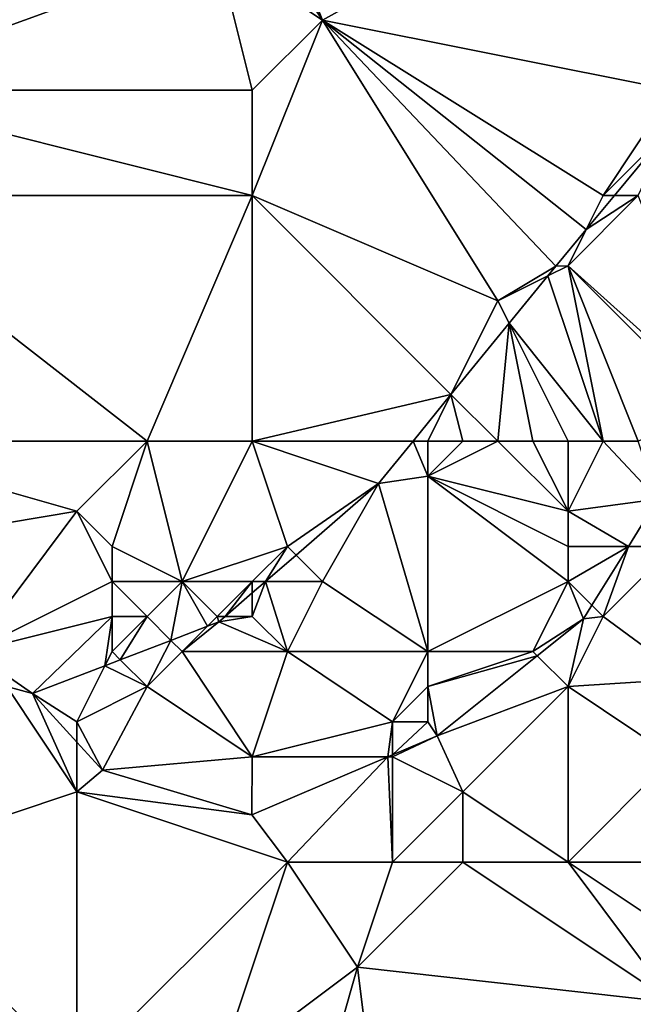
# Model space of a CAD drawing. Units: metres. Extents: x 72500 to 73125, y 357500 to 358000.
# Drawn here: x 72760 to 72778, y 357774 to 357802 of the extents above; entities that cross this region are included whole.
import ezdxf

# ---------------------------------------------------------------- set-up
doc = ezdxf.new("R2010")
doc.units = ezdxf.units.M
doc.layers.add('Terrain', color=15, linetype='Continuous')

msp = doc.modelspace()

# ---------------------------------------------------------------- linework, layer by layer
at = {"layer": 'Terrain'}
for points in [[(72755, 357800, 564.05), (72766, 357804, 563.8), (72755, 357807, 565.08), (72755, 357800, 564.05)], [(72767, 357805, 563.89), (72769, 357802, 563.43), (72767, 357807, 564.32), (72767, 357805, 563.89)], [(72767, 357807, 564.32), (72769, 357802, 563.43), (72778, 357807, 563.67), (72767, 357807, 564.32)], [(72779, 357800, 562.4), (72778, 357807, 563.67), (72769, 357802, 563.43), (72779, 357800, 562.4)], [(72766, 357804, 563.8), (72769, 357802, 563.43), (72767, 357805, 563.89), (72766, 357804, 563.8)], [(72755, 357800, 564.05), (72767, 357800, 563.17), (72766, 357804, 563.8), (72755, 357800, 564.05)], [(72767, 357800, 563.17), (72769, 357802, 563.43), (72766, 357804, 563.8), (72767, 357800, 563.17)], [(72767, 357797, 562.49), (72774, 357794, 561.72), (72769, 357802, 563.43), (72767, 357797, 562.49)], [(72767, 357797, 562.49), (72769, 357802, 563.43), (72767, 357800, 563.17), (72767, 357797, 562.49)], [(72777, 357797, 561.86), (72769, 357802, 563.43), (72776.515, 357796.029, 562.058), (72777, 357797, 561.86)], [(72769, 357802, 563.43), (72774, 357794, 561.72), (72775.65, 357794.988, 561.969), (72769, 357802, 563.43)], [(72769, 357802, 563.43), (72775.65, 357794.988, 561.969), (72776.515, 357796.029, 562.058), (72769, 357802, 563.43)], [(72779, 357800, 562.4), (72769, 357802, 563.43), (72777, 357797, 561.86), (72779, 357800, 562.4)], [(72755, 357797, 563.46), (72767, 357797, 562.49), (72755, 357800, 564.05), (72755, 357797, 563.46)], [(72755, 357800, 564.05), (72767, 357797, 562.49), (72767, 357800, 563.17), (72755, 357800, 564.05)], [(72779, 357800, 562.4), (72777, 357797, 561.86), (72778.89, 357798.89, 562.302), (72779, 357800, 562.4)], [(72778.89, 357798.89, 562.302), (72777, 357797, 561.86), (72777.321, 357797, 562.141), (72778.89, 357798.89, 562.302)], [(72778.89, 357798.89, 562.302), (72777.321, 357797, 562.141), (72778, 357797, 561.64), (72778.89, 357798.89, 562.302)], [(72755, 357797, 563.46), (72755, 357790, 562.03), (72764, 357790, 561.33), (72755, 357797, 563.46)], [(72755, 357797, 563.46), (72764, 357790, 561.33), (72767, 357797, 562.49), (72755, 357797, 563.46)], [(72767, 357797, 562.49), (72764, 357790, 561.33), (72767, 357790, 561.26), (72767, 357797, 562.49)], [(72767, 357797, 562.49), (72772.662, 357791.325, 561.54), (72774, 357794, 561.72), (72767, 357797, 562.49)], [(72767, 357797, 562.49), (72767, 357790, 561.26), (72772.662, 357791.325, 561.54), (72767, 357797, 562.49)], [(72778, 357797, 561.64), (72776.515, 357796.029, 562.058), (72776, 357795, 561.63), (72778, 357797, 561.64)], [(72778, 357797, 561.64), (72776, 357795, 561.63), (72780.274, 357791.168, 559.124), (72778, 357797, 561.64)], [(72778, 357797, 561.64), (72777.321, 357797, 562.141), (72776.515, 357796.029, 562.058), (72778, 357797, 561.64)], [(72777, 357797, 561.86), (72776.515, 357796.029, 562.058), (72777.321, 357797, 562.141), (72777, 357797, 561.86)], [(72776, 357795, 561.63), (72776.515, 357796.029, 562.058), (72775.65, 357794.988, 561.969), (72776, 357795, 561.63)], [(72774, 357794, 561.72), (72775.426, 357794.713, 561.937), (72775.65, 357794.988, 561.969), (72774, 357794, 561.72)], [(72777, 357790, 559.73), (72776, 357795, 561.63), (72775.426, 357794.713, 561.937), (72777, 357790, 559.73)], [(72776, 357795, 561.63), (72775.65, 357794.988, 561.969), (72775.426, 357794.713, 561.937), (72776, 357795, 561.63)], [(72778, 357790, 559.42), (72776, 357795, 561.63), (72777, 357790, 559.73), (72778, 357790, 559.42)], [(72780, 357791, 559.1), (72776, 357795, 561.63), (72778, 357790, 559.42), (72780, 357791, 559.1)], [(72780, 357791, 559.1), (72780.274, 357791.168, 559.124), (72776, 357795, 561.63), (72780, 357791, 559.1)], [(72774, 357794, 561.72), (72774.321, 357793.358, 561.778), (72775.426, 357794.713, 561.937), (72774, 357794, 561.72)], [(72777, 357790, 559.73), (72775.426, 357794.713, 561.937), (72774.321, 357793.358, 561.778), (72777, 357790, 559.73)], [(72774, 357794, 561.72), (72772.662, 357791.325, 561.54), (72774.321, 357793.358, 561.778), (72774, 357794, 561.72)], [(72774, 357790, 560.75), (72774.321, 357793.358, 561.778), (72772.662, 357791.325, 561.54), (72774, 357790, 560.75)], [(72775, 357790, 560.43), (72774.321, 357793.358, 561.778), (72774, 357790, 560.75), (72775, 357790, 560.43)], [(72777, 357790, 559.73), (72774.321, 357793.358, 561.778), (72776, 357790, 560.07), (72777, 357790, 559.73)], [(72776, 357790, 560.07), (72774.321, 357793.358, 561.778), (72775, 357790, 560.43), (72776, 357790, 560.07)], [(72767, 357790, 561.26), (72771.582, 357790, 561.385), (72772.662, 357791.325, 561.54), (72767, 357790, 561.26)], [(72772, 357790, 561.15), (72772.662, 357791.325, 561.54), (72771.582, 357790, 561.385), (72772, 357790, 561.15)], [(72773, 357790, 561), (72772.662, 357791.325, 561.54), (72772, 357790, 561.15), (72773, 357790, 561)], [(72774, 357790, 560.75), (72772.662, 357791.325, 561.54), (72773, 357790, 561), (72774, 357790, 560.75)], [(72755, 357790, 562.03), (72756, 357787, 561.29), (72762, 357788, 561.05), (72755, 357790, 562.03)], [(72755, 357790, 562.03), (72762, 357788, 561.05), (72764, 357790, 561.33), (72755, 357790, 562.03)], [(72764, 357790, 561.33), (72762, 357788, 561.05), (72763, 357787, 560.85), (72764, 357790, 561.33)], [(72764, 357790, 561.33), (72763, 357787, 560.85), (72765, 357786, 560.78), (72764, 357790, 561.33)], [(72767, 357790, 561.26), (72764, 357790, 561.33), (72765, 357786, 560.78), (72767, 357790, 561.26)], [(72767, 357790, 561.26), (72765, 357786, 560.78), (72768, 357787, 560.83), (72767, 357790, 561.26)], [(72767, 357790, 561.26), (72768, 357787, 560.83), (72770.596, 357788.791, 561.244), (72767, 357790, 561.26)], [(72767, 357790, 561.26), (72770.596, 357788.791, 561.244), (72771.582, 357790, 561.385), (72767, 357790, 561.26)], [(72772, 357789, 560.91), (72771.582, 357790, 561.385), (72770.596, 357788.791, 561.244), (72772, 357789, 560.91)], [(72772, 357790, 561.15), (72771.582, 357790, 561.385), (72772, 357789, 560.91), (72772, 357790, 561.15)], [(72774, 357790, 560.75), (72773, 357790, 561), (72772, 357789, 560.91), (72774, 357790, 560.75)], [(72774, 357790, 560.75), (72772, 357789, 560.91), (72776, 357788, 559.52), (72774, 357790, 560.75)], [(72773, 357790, 561), (72772, 357790, 561.15), (72772, 357789, 560.91), (72773, 357790, 561)], [(72775, 357790, 560.43), (72774, 357790, 560.75), (72776, 357788, 559.52), (72775, 357790, 560.43)], [(72776, 357790, 560.07), (72775, 357790, 560.43), (72776, 357788, 559.52), (72776, 357790, 560.07)], [(72777, 357790, 559.73), (72776, 357790, 560.07), (72776, 357788, 559.52), (72777, 357790, 559.73)], [(72778.553, 357788.341, 558.865), (72777, 357790, 559.73), (72776, 357788, 559.52), (72778.553, 357788.341, 558.865)], [(72778.553, 357788.341, 558.865), (72778, 357790, 559.42), (72777, 357790, 559.73), (72778.553, 357788.341, 558.865)], [(72772, 357789, 560.91), (72770.596, 357788.791, 561.244), (72772, 357784, 559.08), (72772, 357789, 560.91)], [(72772, 357789, 560.91), (72772, 357784, 559.08), (72776, 357786, 558.86), (72772, 357789, 560.91)], [(72772, 357789, 560.91), (72776, 357786, 558.86), (72776, 357787, 559.19), (72772, 357789, 560.91)], [(72772, 357789, 560.91), (72776, 357787, 559.19), (72776, 357788, 559.52), (72772, 357789, 560.91)], [(72770.596, 357788.791, 561.244), (72768, 357787, 560.83), (72768.247, 357786.753, 560.974), (72770.596, 357788.791, 561.244)], [(72770.596, 357788.791, 561.244), (72768.247, 357786.753, 560.974), (72769, 357786, 560.51), (72770.596, 357788.791, 561.244)], [(72770.596, 357788.791, 561.244), (72769, 357786, 560.51), (72772, 357784, 559.08), (72770.596, 357788.791, 561.244)], [(72778.553, 357788.341, 558.865), (72776, 357788, 559.52), (72777.72, 357787, 558.761), (72778.553, 357788.341, 558.865)], [(72778.553, 357788.341, 558.865), (72777.72, 357787, 558.761), (72779, 357787, 558.59), (72778.553, 357788.341, 558.865)], [(72762, 357788, 561.05), (72756, 357787, 561.29), (72759, 357784, 560.44), (72762, 357788, 561.05)], [(72762, 357788, 561.05), (72759, 357784, 560.44), (72763, 357786, 560.71), (72762, 357788, 561.05)], [(72762, 357788, 561.05), (72763, 357786, 560.71), (72763, 357787, 560.85), (72762, 357788, 561.05)], [(72776, 357788, 559.52), (72776, 357787, 559.19), (72777.72, 357787, 558.761), (72776, 357788, 559.52)], [(72763, 357787, 560.85), (72763, 357786, 560.71), (72765, 357786, 560.78), (72763, 357787, 560.85)], [(72765, 357786, 560.78), (72767, 357786, 560.74), (72768, 357787, 560.83), (72765, 357786, 560.78)], [(72767, 357786, 560.74), (72767.378, 357786, 560.875), (72768, 357787, 560.83), (72767, 357786, 560.74)], [(72768, 357787, 560.83), (72767.378, 357786, 560.875), (72768.247, 357786.753, 560.974), (72768, 357787, 560.83)], [(72776, 357787, 559.19), (72776, 357786, 558.86), (72777.72, 357787, 558.761), (72776, 357787, 559.19)], [(72776, 357786, 558.86), (72776.677, 357785.323, 558.631), (72777.72, 357787, 558.761), (72776, 357786, 558.86)], [(72777, 357785, 558.43), (72777.72, 357787, 558.761), (72776.677, 357785.323, 558.631), (72777, 357785, 558.43)], [(72779, 357787, 558.59), (72777.72, 357787, 558.761), (72777, 357785, 558.43), (72779, 357787, 558.59)], [(72779, 357787, 558.59), (72777, 357785, 558.43), (72779.418, 357783.223, 558.171), (72779, 357787, 558.59)], [(72769, 357786, 560.51), (72768.247, 357786.753, 560.974), (72767.378, 357786, 560.875), (72769, 357786, 560.51)], [(72763, 357786, 560.71), (72759, 357784, 560.44), (72763, 357785, 560.55), (72763, 357786, 560.71)], [(72763, 357786, 560.71), (72763, 357785, 560.55), (72764, 357785, 560.6), (72763, 357786, 560.71)], [(72763, 357786, 560.71), (72764, 357785, 560.6), (72765, 357786, 560.78), (72763, 357786, 560.71)], [(72765, 357786, 560.78), (72764, 357785, 560.6), (72764.68, 357784.32, 560.598), (72765, 357786, 560.78)], [(72765, 357786, 560.78), (72764.68, 357784.32, 560.598), (72765.72, 357784.72, 560.692), (72765, 357786, 560.78)], [(72765, 357786, 560.78), (72765.72, 357784.72, 560.692), (72766, 357785, 560.62), (72765, 357786, 560.78)], [(72765, 357786, 560.78), (72766, 357785, 560.62), (72767, 357786, 560.74), (72765, 357786, 560.78)], [(72767, 357786, 560.74), (72766, 357785, 560.62), (72766.226, 357785, 560.742), (72767, 357786, 560.74)], [(72767, 357786, 560.74), (72766.226, 357785, 560.742), (72767, 357785.672, 560.831), (72767, 357786, 560.74)], [(72767, 357786, 560.74), (72767, 357785.672, 560.831), (72767.378, 357786, 560.875), (72767, 357786, 560.74)], [(72767, 357785, 560.53), (72768, 357784, 560.03), (72767.378, 357786, 560.875), (72767, 357785, 560.53)], [(72767, 357785, 560.53), (72767.378, 357786, 560.875), (72767, 357785.672, 560.831), (72767, 357785, 560.53)], [(72769, 357786, 560.51), (72767.378, 357786, 560.875), (72768, 357784, 560.03), (72769, 357786, 560.51)], [(72769, 357786, 560.51), (72768, 357784, 560.03), (72772, 357784, 559.08), (72769, 357786, 560.51)], [(72776, 357786, 558.86), (72772, 357784, 559.08), (72775, 357784, 558.46), (72776, 357786, 558.86)], [(72776, 357786, 558.86), (72775, 357784, 558.46), (72776.438, 357784.937, 558.601), (72776, 357786, 558.86)], [(72776, 357786, 558.86), (72776.438, 357784.937, 558.601), (72776.677, 357785.323, 558.631), (72776, 357786, 558.86)], [(72767, 357785, 560.53), (72767, 357785.672, 560.831), (72766.226, 357785, 560.742), (72767, 357785, 560.53)], [(72777, 357785, 558.43), (72776.677, 357785.323, 558.631), (72776.438, 357784.937, 558.601), (72777, 357785, 558.43)], [(72763, 357785, 560.55), (72759, 357784, 560.44), (72760.737, 357782.805, 560.24), (72763, 357785, 560.55)], [(72763, 357785, 560.55), (72760.737, 357782.805, 560.24), (72762.799, 357783.597, 560.427), (72763, 357785, 560.55)], [(72763, 357785, 560.55), (72762.799, 357783.597, 560.427), (72763, 357784, 560.32), (72763, 357785, 560.55)], [(72763, 357785, 560.55), (72763, 357784, 560.32), (72764, 357785, 560.6), (72763, 357785, 560.55)], [(72764, 357785, 560.6), (72763, 357784, 560.32), (72763.235, 357783.765, 560.467), (72764, 357785, 560.6)], [(72764, 357785, 560.6), (72763.235, 357783.765, 560.467), (72764.68, 357784.32, 560.598), (72764, 357785, 560.6)], [(72765, 357784, 560.39), (72768, 357784, 560.03), (72766.048, 357784.846, 560.722), (72765, 357784, 560.39)], [(72765, 357784, 560.39), (72766.048, 357784.846, 560.722), (72765.72, 357784.72, 560.692), (72765, 357784, 560.39)], [(72766, 357785, 560.62), (72765.72, 357784.72, 560.692), (72766.048, 357784.846, 560.722), (72766, 357785, 560.62)], [(72766, 357785, 560.62), (72766.048, 357784.846, 560.722), (72766.226, 357785, 560.742), (72766, 357785, 560.62)], [(72767, 357785, 560.53), (72766.226, 357785, 560.742), (72766.048, 357784.846, 560.722), (72767, 357785, 560.53)], [(72767, 357785, 560.53), (72766.048, 357784.846, 560.722), (72768, 357784, 560.03), (72767, 357785, 560.53)], [(72775, 357784, 558.46), (72775.119, 357783.881, 558.488), (72776.438, 357784.937, 558.601), (72775, 357784, 558.46)], [(72776, 357783, 558.13), (72776.438, 357784.937, 558.601), (72775.119, 357783.881, 558.488), (72776, 357783, 558.13)], [(72777, 357785, 558.43), (72776.438, 357784.937, 558.601), (72776, 357783, 558.13), (72777, 357785, 558.43)], [(72779.418, 357783.223, 558.171), (72777, 357785, 558.43), (72776, 357783, 558.13), (72779.418, 357783.223, 558.171)], [(72765, 357784, 560.39), (72765.72, 357784.72, 560.692), (72764.68, 357784.32, 560.598), (72765, 357784, 560.39)], [(72764, 357783, 560.04), (72764.68, 357784.32, 560.598), (72763.235, 357783.765, 560.467), (72764, 357783, 560.04)], [(72765, 357784, 560.39), (72764.68, 357784.32, 560.598), (72764, 357783, 560.04), (72765, 357784, 560.39)], [(72759, 357784, 560.44), (72760, 357783, 560.14), (72760.737, 357782.805, 560.24), (72759, 357784, 560.44)], [(72763, 357784, 560.32), (72762.799, 357783.597, 560.427), (72763.235, 357783.765, 560.467), (72763, 357784, 560.32)], [(72765, 357784, 560.39), (72764, 357783, 560.04), (72767, 357781, 558.94), (72765, 357784, 560.39)], [(72765, 357784, 560.39), (72767, 357781, 558.94), (72768, 357784, 560.03), (72765, 357784, 560.39)], [(72767, 357781, 558.94), (72771, 357782, 558.48), (72768, 357784, 560.03), (72767, 357781, 558.94)], [(72768, 357784, 560.03), (72771, 357782, 558.48), (72772, 357784, 559.08), (72768, 357784, 560.03)], [(72772, 357784, 559.08), (72771, 357782, 558.48), (72772, 357783, 558.69), (72772, 357784, 559.08)], [(72772, 357784, 559.08), (72772, 357783, 558.69), (72775, 357784, 558.46), (72772, 357784, 559.08)], [(72775, 357784, 558.46), (72772, 357783, 558.69), (72775.119, 357783.881, 558.488), (72775, 357784, 558.46)], [(72764, 357783, 560.04), (72763.235, 357783.765, 560.467), (72762.799, 357783.597, 560.427), (72764, 357783, 560.04)], [(72772, 357783, 558.69), (72772.271, 357781.602, 558.243), (72775.119, 357783.881, 558.488), (72772, 357783, 558.69)], [(72776, 357783, 558.13), (72775.119, 357783.881, 558.488), (72772.271, 357781.602, 558.243), (72776, 357783, 558.13)], [(72762, 357782, 559.7), (72762.799, 357783.597, 560.427), (72760.737, 357782.805, 560.24), (72762, 357782, 559.7)], [(72764, 357783, 560.04), (72762.799, 357783.597, 560.427), (72762, 357782, 559.7), (72764, 357783, 560.04)], [(72779, 357781, 557.8), (72779.418, 357783.223, 558.171), (72776, 357783, 558.13), (72779, 357781, 557.8)], [(72756, 357778, 559.52), (72762, 357780, 559.13), (72760, 357783, 560.14), (72756, 357778, 559.52)], [(72760, 357783, 560.14), (72762, 357780, 559.13), (72760.737, 357782.805, 560.24), (72760, 357783, 560.14)], [(72762, 357782, 559.7), (72760.737, 357782.805, 560.24), (72762, 357781.42, 559.744), (72762, 357782, 559.7)], [(72762, 357780, 559.13), (72762, 357781.42, 559.744), (72760.737, 357782.805, 560.24), (72762, 357780, 559.13)], [(72764, 357783, 560.04), (72762, 357782, 559.7), (72762.732, 357780.617, 559.456), (72764, 357783, 560.04)], [(72764, 357783, 560.04), (72762.732, 357780.617, 559.456), (72767, 357781, 558.94), (72764, 357783, 560.04)], [(72772, 357783, 558.69), (72771, 357782, 558.48), (72772, 357782, 558.33), (72772, 357783, 558.69)], [(72772, 357783, 558.69), (72772, 357782, 558.33), (72772.271, 357781.602, 558.243), (72772, 357783, 558.69)], [(72776, 357783, 558.13), (72772.271, 357781.602, 558.243), (72773, 357780, 557.7), (72776, 357783, 558.13)], [(72776, 357778, 557.17), (72776, 357783, 558.13), (72773, 357780, 557.7), (72776, 357778, 557.17)], [(72776, 357778, 557.17), (72779, 357781, 557.8), (72776, 357783, 558.13), (72776, 357778, 557.17)], [(72762, 357782, 559.7), (72762, 357781.42, 559.744), (72762.732, 357780.617, 559.456), (72762, 357782, 559.7)], [(72767, 357781, 558.94), (72770.861, 357781, 558.331), (72771, 357782, 558.48), (72767, 357781, 558.94)], [(72771, 357782, 558.48), (72770.861, 357781, 558.331), (72771, 357781.059, 558.322), (72771, 357782, 558.48)], [(72771, 357782, 558.48), (72771, 357781.059, 558.322), (72772, 357782, 558.33), (72771, 357782, 558.48)], [(72772, 357782, 558.33), (72771, 357781.059, 558.322), (72772.271, 357781.602, 558.243), (72772, 357782, 558.33)], [(72762, 357780, 559.13), (72762.732, 357780.617, 559.456), (72762, 357781.42, 559.744), (72762, 357780, 559.13)], [(72771, 357781, 558.15), (72773, 357780, 557.7), (72772.271, 357781.602, 558.243), (72771, 357781, 558.15)], [(72771, 357781, 558.15), (72772.271, 357781.602, 558.243), (72771, 357781.059, 558.322), (72771, 357781, 558.15)], [(72767, 357781, 558.94), (72762.732, 357780.617, 559.456), (72766.99, 357779.347, 558.571), (72767, 357781, 558.94)], [(72767, 357781, 558.94), (72766.99, 357779.347, 558.571), (72770.861, 357781, 558.331), (72767, 357781, 558.94)], [(72766.99, 357779.347, 558.571), (72768, 357778, 557.94), (72770.861, 357781, 558.331), (72766.99, 357779.347, 558.571)], [(72768, 357778, 557.94), (72771, 357778, 557.61), (72770.861, 357781, 558.331), (72768, 357778, 557.94)], [(72771, 357781, 558.15), (72771, 357781.059, 558.322), (72770.861, 357781, 558.331), (72771, 357781, 558.15)], [(72771, 357778, 557.61), (72771, 357781, 558.15), (72770.861, 357781, 558.331), (72771, 357778, 557.61)], [(72771, 357778, 557.61), (72773, 357780, 557.7), (72771, 357781, 558.15), (72771, 357778, 557.61)], [(72779, 357778, 557.25), (72779, 357781, 557.8), (72776, 357778, 557.17), (72779, 357778, 557.25)], [(72762, 357780, 559.13), (72766.99, 357779.347, 558.571), (72762.732, 357780.617, 559.456), (72762, 357780, 559.13)], [(72756, 357778, 559.52), (72762, 357772, 557.38), (72762, 357780, 559.13), (72756, 357778, 559.52)], [(72762, 357772, 557.38), (72768, 357778, 557.94), (72762, 357780, 559.13), (72762, 357772, 557.38)], [(72762, 357780, 559.13), (72768, 357778, 557.94), (72766.99, 357779.347, 558.571), (72762, 357780, 559.13)], [(72771, 357778, 557.61), (72773, 357778, 557.38), (72773, 357780, 557.7), (72771, 357778, 557.61)], [(72773, 357778, 557.38), (72776, 357778, 557.17), (72773, 357780, 557.7), (72773, 357778, 557.38)], [(72756, 357778, 559.52), (72756, 357768, 557.43), (72762, 357772, 557.38), (72756, 357778, 559.52)], [(72762, 357772, 557.38), (72766, 357772, 557.13), (72768, 357778, 557.94), (72762, 357772, 557.38)], [(72766, 357772, 557.13), (72770, 357775, 557.28), (72768, 357778, 557.94), (72766, 357772, 557.13)], [(72768, 357778, 557.94), (72770, 357775, 557.28), (72771, 357778, 557.61), (72768, 357778, 557.94)], [(72771, 357778, 557.61), (72770, 357775, 557.28), (72773, 357778, 557.38), (72771, 357778, 557.61)], [(72779, 357774, 556.14), (72773, 357778, 557.38), (72770, 357775, 557.28), (72779, 357774, 556.14)], [(72779, 357774, 556.14), (72776, 357778, 557.17), (72773, 357778, 557.38), (72779, 357774, 556.14)], [(72779, 357778, 557.25), (72776, 357778, 557.17), (72779, 357776, 556.66), (72779, 357778, 557.25)], [(72779, 357776, 556.66), (72776, 357778, 557.17), (72779, 357774, 556.14), (72779, 357776, 556.66)], [(72766, 357772, 557.13), (72768, 357768, 556.13), (72770, 357775, 557.28), (72766, 357772, 557.13)], [(72770, 357775, 557.28), (72768, 357768, 556.13), (72771, 357767, 555.76), (72770, 357775, 557.28)], [(72779, 357774, 556.14), (72770, 357775, 557.28), (72771, 357767, 555.76), (72779, 357774, 556.14)], [(72779, 357774, 556.14), (72771, 357767, 555.76), (72779, 357768, 555.01), (72779, 357774, 556.14)]]:
    msp.add_3dface(points, dxfattribs=at)

doc.saveas('drawing.dxf')
